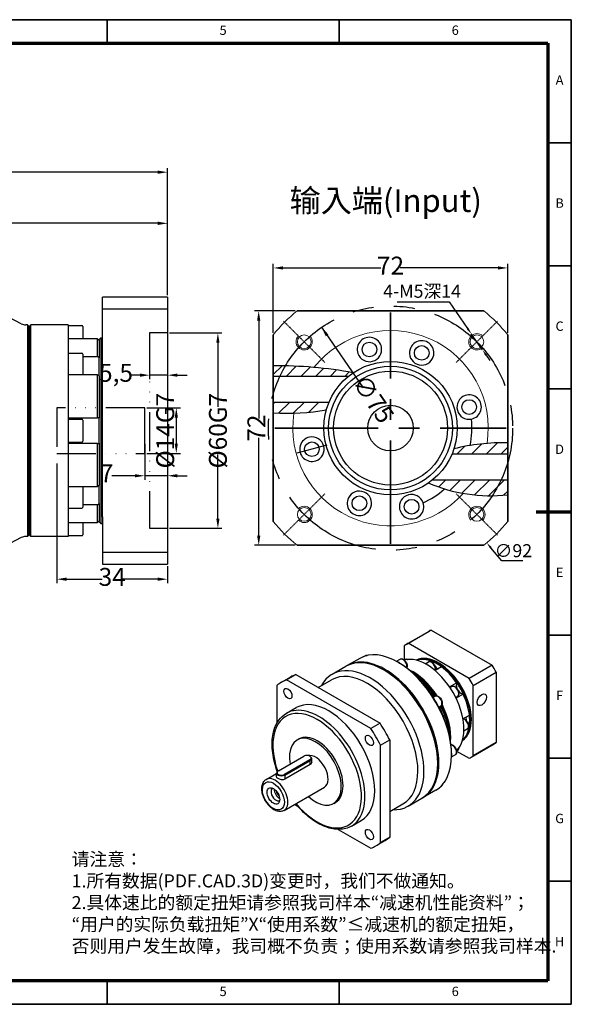
# Model space of a CAD drawing. Units: millimetres. Extents: x 90 to 518, y -322 to -20.
# Drawn here: x 348 to 518, y -322 to -20 of the extents above; entities that cross this region are included whole.
import ezdxf
from ezdxf.enums import TextEntityAlignment as Align

# ---------------------------------------------------------------- set-up
doc = ezdxf.new("R2010")
doc.units = ezdxf.units.MM
for name, pattern in [('ACAD_ISO14W100', [24, 12, -3, 0, -3, 0, -3, 0, -3]), ('CENTER', [50.8, 31.75, -6.35, 6.35, -6.35]), ('DASHED', [0.2067, 0.1654, -0.0413]), ('PHANTOM', [63.5, 31.75, -6.35, 6.35, -6.35, 6.35, -6.35])]:
    doc.linetypes.add(name, pattern=pattern)
for name, color, linetype, lineweight in [('1轮廓实线层', 7, 'Continuous', 70), ('2细线层', 4, 'Continuous', 35), ('3中心线层', 1, 'CENTER', 35), ('6文字层', 3, 'Continuous', 35), ('7标注层', 4, 'Continuous', 35), ('中心标记 (ISO)', 7, 'Continuous', 25), ('可见 (ISO)', 7, 'Continuous', 50), ('可见窄的 (ISO)', 7, 'Continuous', 35), ('图框层', 7, 'Continuous', 70), ('细实线', 7, 'Continuous', 18), ('隐藏 (ISO)', 7, 'Continuous', 35)]:
    doc.layers.add(name, color=color, linetype=linetype, lineweight=lineweight)
doc.layers.add('标注线', color=7, linetype='Continuous')
doc.styles.add('1', font='txt', dxfattribs={"width": 0.667})
doc.styles.add('HC_GBDIM', font='romans', dxfattribs={"width": 0.667, "bigfont": 'gbcbig'})
doc.styles.get("Standard").update_dxf_attribs({"font": 'tahoma.ttf'})
doc.styles.add('仿宋0.8', font='txt', dxfattribs={"width": 0.8})
doc.dimstyles.new('1', dxfattribs={"dimtxt": 5.5, "dimasz": 3, "dimexe": 1.25, "dimexo": 0.625, "dimtad": 1, "dimtoh": 1, "dimdec": 1, "dimtxsty": '1', "dimcen": 2.5, "dimadec": 0, "dimazin": 0, "dimtfac": 1, "dimtdec": 1, "dimtmove": 0, "dimatfit": 3, "dimfxl": 1, "dimarcsym": 0})

# ---------------------------------------------------------------- blocks, each defined once
blk = doc.blocks.new('*U11')
at = {"layer": '1轮廓实线层'}
blk.add_line((569, 200), (554, 200), dxfattribs=at)
at = {"layer": '2细线层'}
for p, q in [((-25, 410), (569, 410)), ((371, 410), (371, 400)), ((470, 410), (470, 400)), ((569, 410), (569, -10)), ((569, 357.5), (559, 357.5)), ((569, 305), (559, 305)), ((569, 252.5), (559, 252.5)), ((569, 200), (559, 200)), ((569, 147.5), (559, 147.5)), ((569, 95), (559, 95)), ((569, 42.5), (559, 42.5)), ((371, -10), (371, 0)), ((470, -10), (470, 0)), ((569, -10), (-25, -10))]:
    blk.add_line(p, q, dxfattribs=at)
at = {"layer": '图框层'}
for p, q in [((0, 400), (559, 400)), ((559, 400), (559, 0)), ((559, 0), (0, 0))]:
    blk.add_line(p, q, dxfattribs=at)
at = {"layer": '6文字层', "style": 'HC_GBDIM'}
for s, p in [('5', (420.5, 405)), ('6', (519.5, 405)), ('A', (564, 383.75)), ('B', (564, 331.25)), ('C', (564, 278.75)), ('D', (564, 226.25)), ('E', (564, 173.75)), ('F', (564, 121.25)), ('G', (564, 68.75)), ('H', (564, 16.25)), ('5', (420.5, -5)), ('6', (519.5, -5))]:
    blk.add_text(s, height=4, dxfattribs=at).set_placement(p, align=Align.MIDDLE)
blk = doc.blocks.new('*D27')
at = {"layer": '7标注层', "color": 0, "linetype": 'ByBlock', "lineweight": -2, "transparency": 16777216}
for p, q in [((394.22, -116.09), (410.31, -116.09)), ((409.06, -119.09), (409.06, -138.8)), ((409.06, -173.09), (409.06, -153.38)), ((394.22, -176.09), (410.31, -176.09))]:
    blk.add_line(p, q, dxfattribs=at)
at = {"layer": '7标注层', "color": 0, "transparency": 16777216}
for points in [[(409.56, -119.09), (408.56, -119.09), (409.06, -116.09)], [(408.56, -173.09), (409.56, -173.09), (409.06, -176.09)]]:
    blk.add_solid(points, dxfattribs=at)
at = {"layer": 'Defpoints', "color": 0, "transparency": 16777216}
for p in [(393.6, -116.09), (393.6, -176.09), (409.06, -176.09)]:
    blk.add_point(p, dxfattribs=at)
at = {"layer": '7标注层', "color": 0, "lineweight": 25, "transparency": 16777216, "insert": (409.06, -146.09), "char_height": 5.5, "attachment_point": 5, "rotation": 90, "style": '1'}
blk.add_mtext('%%c60{}{G7{\\H0.7x;}{}}', dxfattribs=at)
blk = doc.blocks.new('*D28')
at = {"layer": '7标注层', "color": 0, "linetype": 'ByBlock', "lineweight": -2, "transparency": 16777216}
for p, q in [((387.22, -139.09), (397.53, -139.09)), ((396.28, -142.09), (396.28, -150.09)), ((387.22, -153.09), (397.53, -153.09))]:
    blk.add_line(p, q, dxfattribs=at)
at = {"layer": '7标注层', "color": 0, "transparency": 16777216}
for points in [[(396.78, -142.09), (395.78, -142.09), (396.28, -139.09)], [(395.78, -150.09), (396.78, -150.09), (396.28, -153.09)]]:
    blk.add_solid(points, dxfattribs=at)
at = {"layer": 'Defpoints', "color": 0, "transparency": 16777216}
for p in [(386.6, -139.09), (386.6, -153.09), (396.28, -153.09)]:
    blk.add_point(p, dxfattribs=at)
at = {"layer": '7标注层', "color": 0, "lineweight": 25, "transparency": 16777216, "insert": (392.88, -146.09), "char_height": 5.5, "attachment_point": 5, "rotation": 90, "style": '1'}
blk.add_mtext('%%c14{}{G7{\\H0.7x;}{}}', dxfattribs=at)
blk = doc.blocks.new('*D29')
at = {"layer": '7标注层', "color": 0, "linetype": 'ByBlock', "lineweight": -2, "transparency": 16777216}
for p, q in [((388.1, -126.5), (388.1, -130.3)), ((385.1, -129.05), (382.1, -129.05)), ((393.6, -129.05), (388.1, -129.05)), ((393.6, -129.56), (393.6, -130.3)), ((396.6, -129.05), (399.6, -129.05))]:
    blk.add_line(p, q, dxfattribs=at)
at = {"layer": '7标注层', "color": 0, "transparency": 16777216}
for points in [[(385.1, -129.55), (385.1, -128.55), (388.1, -129.05)], [(396.6, -128.55), (396.6, -129.55), (393.6, -129.05)]]:
    blk.add_solid(points, dxfattribs=at)
at = {"layer": 'Defpoints', "color": 0, "transparency": 16777216}
for p in [(388.1, -125.88), (388.1, -129.05), (393.6, -128.94)]:
    blk.add_point(p, dxfattribs=at)
at = {"layer": '7标注层', "color": 0, "lineweight": 25, "transparency": 16777216, "insert": (377.77, -129.05), "char_height": 5.5, "attachment_point": 5, "style": '1'}
blk.add_mtext('5,5', dxfattribs=at)
blk = doc.blocks.new('*D30')
at = {"layer": '7标注层', "color": 0, "linetype": 'ByBlock', "lineweight": -2, "transparency": 16777216}
for p, q in [((359.6, -156.22), (359.6, -192.97)), ((393.6, -187.72), (393.6, -192.97)), ((362.6, -191.72), (373.54, -191.72)), ((390.6, -191.72), (379.65, -191.72))]:
    blk.add_line(p, q, dxfattribs=at)
at = {"layer": '7标注层', "color": 0, "transparency": 16777216}
for points in [[(362.6, -191.22), (362.6, -192.22), (359.6, -191.72)], [(390.6, -192.22), (390.6, -191.22), (393.6, -191.72)]]:
    blk.add_solid(points, dxfattribs=at)
at = {"layer": 'Defpoints', "color": 0, "transparency": 16777216}
for p in [(359.6, -155.59), (393.6, -187.09), (393.6, -191.72)]:
    blk.add_point(p, dxfattribs=at)
at = {"layer": '7标注层', "color": 0, "lineweight": 25, "transparency": 16777216, "insert": (376.6, -191.72), "char_height": 5.5, "attachment_point": 5, "style": '1'}
blk.add_mtext('34', dxfattribs=at)
blk = doc.blocks.new('*D31')
at = {"layer": '7标注层', "color": 0, "linetype": 'ByBlock', "lineweight": -2, "transparency": 16777216}
for p, q in [((386.6, -150.11), (386.6, -161.2)), ((393.6, -156.86), (393.6, -161.2)), ((383.6, -159.95), (376.51, -159.95)), ((393.6, -159.95), (386.6, -159.95)), ((396.6, -159.95), (399.6, -159.95))]:
    blk.add_line(p, q, dxfattribs=at)
at = {"layer": '7标注层', "color": 0, "transparency": 16777216}
for points in [[(383.6, -160.45), (383.6, -159.45), (386.6, -159.95)], [(396.6, -159.45), (396.6, -160.45), (393.6, -159.95)]]:
    blk.add_solid(points, dxfattribs=at)
at = {"layer": 'Defpoints', "color": 0, "transparency": 16777216}
for p in [(386.6, -149.49), (393.6, -156.23), (386.6, -159.95)]:
    blk.add_point(p, dxfattribs=at)
at = {"layer": '7标注层', "color": 0, "lineweight": 25, "transparency": 16777216, "insert": (374.87, -159.95), "char_height": 5.5, "attachment_point": 5, "style": '1'}
blk.add_mtext('7', dxfattribs=at)
blk = doc.blocks.new('*D32')
at = {"layer": '7标注层', "color": 0, "linetype": 'ByBlock', "lineweight": -2, "transparency": 16777216}
for p, q in [((230.1, -118.94), (230.1, -65.47)), ((393.6, -104.47), (393.6, -65.47)), ((233.1, -66.72), (309.98, -66.72)), ((390.6, -66.72), (323.71, -66.72))]:
    blk.add_line(p, q, dxfattribs=at)
at = {"layer": '7标注层', "color": 0, "transparency": 16777216}
for points in [[(233.1, -66.22), (233.1, -67.22), (230.1, -66.72)], [(390.6, -67.22), (390.6, -66.22), (393.6, -66.72)]]:
    blk.add_solid(points, dxfattribs=at)
at = {"layer": 'Defpoints', "color": 0, "transparency": 16777216}
for p in [(230.1, -66.72), (393.6, -105.09), (230.1, -119.56)]:
    blk.add_point(p, dxfattribs=at)
at = {"layer": '7标注层', "color": 0, "lineweight": 25, "transparency": 16777216, "insert": (316.85, -66.72), "char_height": 5.5, "attachment_point": 5, "style": '1'}
blk.add_mtext('163,5', dxfattribs=at)
blk = doc.blocks.new('*D33')
at = {"layer": '7标注层', "color": 0, "linetype": 'ByBlock', "lineweight": -2, "transparency": 16777216}
for p, q in [((278.1, -100.47), (278.1, -81.17)), ((393.6, -104.47), (393.6, -81.17)), ((281.1, -82.42), (328.98, -82.42)), ((390.6, -82.42), (342.71, -82.42))]:
    blk.add_line(p, q, dxfattribs=at)
at = {"layer": '7标注层', "color": 0, "transparency": 16777216}
for points in [[(281.1, -81.92), (281.1, -82.92), (278.1, -82.42)], [(390.6, -82.92), (390.6, -81.92), (393.6, -82.42)]]:
    blk.add_solid(points, dxfattribs=at)
at = {"layer": 'Defpoints', "color": 0, "transparency": 16777216}
for p in [(278.1, -82.42), (278.1, -101.09), (393.6, -105.09)]:
    blk.add_point(p, dxfattribs=at)
at = {"layer": '7标注层', "color": 0, "lineweight": 25, "transparency": 16777216, "insert": (335.85, -82.42), "char_height": 5.5, "attachment_point": 5, "style": '1'}
blk.add_mtext('115,5', dxfattribs=at)
blk = doc.blocks.new('*D34')
at = {"layer": '2细线层', "color": 0, "lineweight": -2, "transparency": 16777216}
for p, q in [((464.09, -106.5), (480.05, -106.5)), ((480.05, -106.5), (485.74, -114.69)), ((490.3, -121.26), (486.88, -116.33)), ((491.44, -122.91), (492.58, -124.55))]:
    blk.add_line(p, q, dxfattribs=at)
at = {"layer": '2细线层', "color": 0, "transparency": 16777216}
for points in [[(485.46, -114.88), (486.01, -114.5), (486.88, -116.33)], [(491.71, -122.72), (491.16, -123.1), (490.3, -121.26)]]:
    blk.add_solid(points, dxfattribs=at)
at = {"layer": 'Defpoints', "color": 0, "transparency": 16777216}
for p in [(486.88, -116.33), (490.3, -121.26)]:
    blk.add_point(p, dxfattribs=at)
at = {"layer": '2细线层', "color": 0, "lineweight": 25, "transparency": 16777216, "insert": (471.76, -103.28), "char_height": 4, "attachment_point": 5, "style": '1'}
blk.add_mtext('4-M5深14{}{{\\H0.7x;}{}}', dxfattribs=at)
blk = doc.blocks.new('*D35')
at = {"layer": '7标注层', "color": 0, "linetype": 'ByBlock', "lineweight": -2, "transparency": 16777216}
for p, q in [((426.07, -116.05), (426.07, -94.87)), ((429.07, -96.12), (459.1, -96.12)), ((495.07, -96.12), (465.04, -96.12)), ((498.07, -116.05), (498.07, -94.87))]:
    blk.add_line(p, q, dxfattribs=at)
at = {"layer": '7标注层', "color": 0, "transparency": 16777216}
for points in [[(429.07, -95.62), (429.07, -96.62), (426.07, -96.12)], [(495.07, -96.62), (495.07, -95.62), (498.07, -96.12)]]:
    blk.add_solid(points, dxfattribs=at)
at = {"layer": 'Defpoints', "color": 0, "transparency": 16777216}
for p in [(426.07, -96.12), (426.07, -116.68), (498.07, -116.68)]:
    blk.add_point(p, dxfattribs=at)
at = {"layer": '7标注层', "color": 0, "lineweight": 25, "transparency": 16777216, "insert": (462.07, -96.12), "char_height": 5.5, "attachment_point": 5, "style": '1'}
blk.add_mtext('72', dxfattribs=at)
blk = doc.blocks.new('*D36')
at = {"layer": '7标注层', "color": 0, "linetype": 'ByBlock', "lineweight": -2, "transparency": 16777216}
for p, q in [((432.81, -109.31), (420.34, -109.31)), ((421.59, -112.31), (421.59, -142.34)), ((421.59, -178.31), (421.59, -148.29)), ((432.81, -181.31), (420.34, -181.31))]:
    blk.add_line(p, q, dxfattribs=at)
at = {"layer": '7标注层', "color": 0, "transparency": 16777216}
for points in [[(422.09, -112.31), (421.09, -112.31), (421.59, -109.31)], [(421.09, -178.31), (422.09, -178.31), (421.59, -181.31)]]:
    blk.add_solid(points, dxfattribs=at)
at = {"layer": 'Defpoints', "color": 0, "transparency": 16777216}
for p in [(433.43, -109.31), (421.59, -181.31), (433.43, -181.31)]:
    blk.add_point(p, dxfattribs=at)
at = {"layer": '7标注层', "color": 0, "lineweight": 25, "transparency": 16777216, "insert": (421.59, -145.31), "char_height": 5.5, "attachment_point": 5, "rotation": 90, "style": '1'}
blk.add_mtext('72', dxfattribs=at)
blk = doc.blocks.new('*D37')
at = {"layer": '7标注层', "color": 0, "linetype": 'ByBlock', "lineweight": -2, "transparency": 16777216}
blk.add_line((440.9, -114.36), (453.62, -132.96), dxfattribs=at)
at = {"layer": '7标注层', "color": 0, "transparency": 16777216}
blk.add_solid([(443, -116.56), (442.18, -117.12), (440.9, -114.36)], dxfattribs=at)
at = {"layer": 'Defpoints', "color": 0, "transparency": 16777216}
for p in [(440.9, -114.36), (483.24, -176.27)]:
    blk.add_point(p, dxfattribs=at)
at = {"layer": '7标注层', "color": 0, "lineweight": 25, "transparency": 16777216, "insert": (456.21, -136.75), "char_height": 5.5, "attachment_point": 5, "rotation": 304.3755, "style": '1'}
blk.add_mtext('∅75', dxfattribs=at)

msp = doc.modelspace()

# ---------------------------------------------------------------- hatches: boundary and pattern name
at = {"layer": '2细线层', "lineweight": 18}
h = msp.add_hatch(dxfattribs=at)
h.set_pattern_fill('ANSI31', color=2, style=0)
h.set_pattern_definition([(45, (8827.5567, 4671.5157), (-2.245064, 2.245064), [])])
h.paths.add_polyline_path([(481.559, -151.67, -0.0214261), (480.944, -153.315), (498.069, -153.315), (498.069, -149.83, 0.0668037)])
h.paths.add_polyline_path([(498.069, -165.792), (498.069, -161.315), (474.885, -161.315, -0.0176331), (473.726, -162.178, 0.1289072)])
h.paths.add_polyline_path([(426.069, -126.212), (426.069, -129.315), (449.253, -129.315, -0.0207597), (450.624, -128.307, 0.049217)])
h.paths.add_polyline_path([(442.352, -139.706, -0.0309545), (443.195, -137.315), (426.069, -137.315), (426.069, -140.66, 0.0555713)])

# ---------------------------------------------------------------- linework, layer by layer
for p, q in [((373.596, -119.635), (373.596, -105.092)), ((351.096, -114.092), (351.096, -178.092))]:
    msp.add_line(p, q)
for radius in [17.5, 7]:
    msp.add_circle((462.069, -145.315), radius)
at = {"layer": '2细线层', "color": 1, "lineweight": 35}
for p, q in [((490.705, -109.315), (433.434, -109.315)), ((426.069, -116.679), (426.069, -173.95)), ((498.069, -173.95), (498.069, -116.679)), ((433.434, -181.315), (490.705, -181.315))]:
    msp.add_line(p, q, dxfattribs=at)
at = {"layer": '2细线层', "color": 1, "linetype": 'DASHED', "lineweight": 25}
for p, q in [((441.917, -125.162), (429.189, -112.434)), ((482.222, -125.162), (494.95, -112.434)), ((441.917, -165.467), (429.189, -178.195)), ((482.222, -165.467), (494.95, -178.195))]:
    msp.add_line(p, q, dxfattribs=at)
at = {"layer": '2细线层', "lineweight": 25}
for p, q in [((496.277, -186.122), (492.905, -182.1)), ((502.68, -186.122), (496.277, -186.122))]:
    msp.add_line(p, q, dxfattribs=at)
at = {"layer": '2细线层', "color": 1, "lineweight": 18}
for centre in [(435.553, -118.798), (488.586, -118.798), (435.553, -171.831), (488.586, -171.831)]:
    msp.add_circle(centre, 2.1, dxfattribs=at)
for centre, radius, start, end in [((462.069, -145.315), 46, 128.49995, 141.50005), ((462.069, -145.315), 46, 38.49995, 51.50005), ((435.553, -118.798), 2.5, 135, 43.44286), ((462.069, -145.315), 30, 350.99156, 141.57423), ((488.586, -118.798), 2.5, 45, 313.44286), ((462.069, -145.315), 30, 171.1891, 318.10155), ((435.553, -171.831), 2.5, 225, 133.44286), ((488.586, -171.831), 2.5, 315, 223.44286), ((462.069, -145.315), 46, 218.49995, 231.50005), ((462.069, -145.315), 46, 308.49995, 321.50005)]:
    msp.add_arc(centre, radius, start, end, dxfattribs=at)
at = {"layer": '2细线层', "color": 2, "linetype": 'ByBlock', "lineweight": 25}
for centre, radius, start, end in [((427.731, -251.686), 125.485, 79.4881, 90.75872), ((429.932, -67.161), 73.601, 266.99195, 279.78349), ((496.671, -212.259), 62.446, 88.71684, 104.06204), ((492.79, -117.559), 48.522, 246.75091, 276.24608)]:
    msp.add_arc(centre, radius, start, end, dxfattribs=at)
at = {"layer": '2细线层'}
msp.add_solid([(493.161, -181.886), (492.65, -182.314), (491.621, -180.567)], dxfattribs=at)
at = {"layer": '3中心线层'}
for p, q in [((462.069, -180.847), (462.069, -109.783)), ((426.537, -145.315), (497.602, -145.315))]:
    msp.add_line(p, q, dxfattribs=at)
at = {"layer": '7标注层', "color": 3, "linetype": 'ACAD_ISO14W100', "lineweight": 25}
for p, q in [((393.596, -116.092), (388.096, -116.092)), ((388.096, -116.092), (388.096, -176.092)), ((386.596, -139.092), (359.596, -139.092)), ((359.596, -139.092), (359.596, -153.092)), ((359.596, -153.092), (386.596, -153.092)), ((388.096, -176.092), (393.596, -176.092))]:
    msp.add_line(p, q, dxfattribs=at)
at = {"layer": '7标注层', "color": 3, "linetype": 'ByBlock', "lineweight": 25}
msp.add_line((386.596, -153.092), (386.596, -139.092), dxfattribs=at)
at = {"layer": '中心标记 (ISO)', "color": 3, "linetype": 'Continuous', "lineweight": 25}
msp.add_line((442.509, -150.556), (433.333, -153.015), dxfattribs=at)
at = {"layer": '中心标记 (ISO)', "color": 1, "linetype": 'PHANTOM', "lineweight": 25}
msp.add_circle((462.069, -145.315), 37.5, dxfattribs=at)
at = {"layer": '可见 (ISO)', "lineweight": 25}
for p, q in [((393.596, -105.092), (373.596, -105.092)), ((393.596, -105.092), (393.596, -187.092)), ((373.596, -108.635), (393.596, -108.635)), ((348.693, -113.263), (340.228, -108.928)), ((350.596, -113.592), (350.06, -113.592)), ((350.596, -113.592), (350.596, -178.592)), ((351.096, -114.092), (350.596, -113.592)), ((351.096, -114.092), (351.596, -113.592)), ((351.096, -178.092), (351.096, -114.092)), ((363.096, -113.592), (351.596, -113.592)), ((351.596, -178.592), (351.596, -113.592)), ((363.096, -113.592), (363.096, -178.592)), ((363.096, -113.842), (367.296, -113.842)), ((367.596, -114.142), (367.596, -117.869)), ((372.096, -117.869), (363.096, -117.869)), ((372.096, -123.332), (372.096, -117.869)), ((372.596, -118.092), (373.096, -117.592)), ((373.096, -117.592), (373.096, -174.592)), ((373.096, -117.592), (373.596, -117.592)), ((372.596, -118.361), (372.596, -118.092)), ((372.596, -118.361), (372.596, -123.748)), ((373.596, -172.55), (373.596, -119.635)), ((363.096, -122.263), (367.296, -122.263)), ((367.596, -122.563), (367.596, -128.94)), ((367.596, -123.332), (372.096, -123.332)), ((372.596, -129.218), (372.596, -123.748)), ((372.096, -128.94), (363.096, -128.94)), ((372.096, -142.127), (372.096, -128.94)), ((372.596, -129.218), (372.596, -142.224)), ((363.096, -142.127), (372.096, -142.127)), ((363.096, -142.592), (367.296, -142.592)), ((367.596, -142.892), (367.596, -149.292)), ((372.596, -149.96), (372.596, -142.224)), ((363.096, -149.592), (367.296, -149.592)), ((372.096, -150.057), (363.096, -150.057)), ((372.096, -163.245), (372.096, -150.057)), ((372.596, -149.96), (372.596, -162.966)), ((363.096, -163.245), (372.096, -163.245)), ((367.596, -163.245), (367.596, -169.622)), ((372.596, -168.437), (372.596, -162.966)), ((372.096, -168.853), (367.596, -168.853)), ((372.096, -174.315), (372.096, -168.853)), ((372.596, -168.437), (372.596, -173.824)), ((363.096, -169.922), (367.296, -169.922)), ((363.096, -174.315), (372.096, -174.315)), ((367.596, -174.315), (367.596, -178.042)), ((372.596, -174.092), (372.596, -173.824)), ((372.596, -174.092), (373.096, -174.592)), ((373.096, -174.592), (373.596, -174.592)), ((373.596, -172.55), (373.596, -187.092)), ((351.096, -178.092), (350.596, -178.592)), ((351.096, -178.092), (351.596, -178.592)), ((363.096, -178.342), (367.296, -178.342)), ((348.693, -178.922), (340.228, -183.256)), ((350.596, -178.592), (350.06, -178.592)), ((363.096, -178.592), (351.596, -178.592)), ((393.596, -183.55), (373.596, -183.55)), ((373.596, -187.092), (393.596, -187.092)), ((466.859, -211.725), (473.93, -207.653)), ((467.486, -211.407), (474.557, -207.335)), ((474.557, -207.335), (493.265, -218.108)), ((486.194, -222.18), (467.486, -211.407)), ((466.233, -212.134), (466.233, -216.504)), ((452.624, -216.028), (448.735, -218.268)), ((453.896, -215.44), (454.256, -215.232)), ((463.861, -216.934), (465.006, -216.274)), ((464.529, -217.313), (464.352, -217.211)), ((466.271, -216.535), (466.551, -216.374)), ((470.245, -216.566), (470.117, -216.64)), ((472.697, -217.671), (473.739, -217.071)), ((474.684, -217.147), (474.907, -217.018)), ((444.138, -220.914), (448.381, -218.471)), ((460.286, -219.757), (460.11, -219.654)), ((477.711, -218.633), (475.744, -219.765)), ((493.265, -218.108), (486.194, -222.18)), ((487.446, -224.349), (494.517, -220.278)), ((494.517, -220.278), (494.517, -241.908)), ((428.603, -223.369), (431.432, -221.741)), ((430.138, -222.655), (432.966, -221.027)), ((456.013, -237.556), (430.138, -222.655)), ((432.966, -221.027), (458.841, -235.927)), ((439.833, -224.981), (443.941, -222.615)), ((480.203, -224.801), (482.374, -223.551)), ((427.165, -224.38), (427.165, -235.949)), ((480.332, -224.994), (480.926, -224.652)), ((487.446, -245.98), (487.446, -224.349)), ((475.121, -227.979), (475.756, -227.613)), ((482.082, -228.025), (482.673, -227.685)), ((484.356, -226.984), (482.185, -228.235)), ((430.089, -232.899), (433.095, -231.169)), ((476.871, -231.01), (477.503, -230.646)), ((484.318, -234.622), (486.288, -233.487)), ((458.841, -235.927), (456.013, -237.556)), ((484.61, -238.309), (485.65, -237.709)), ((486.288, -236.729), (486.058, -236.861)), ((433.395, -241.093), (433.926, -240.787)), ((458.985, -242.704), (461.814, -241.075)), ((461.814, -241.075), (461.814, -270.991)), ((484.208, -241.093), (484.356, -241.008)), ((494.517, -241.908), (487.446, -245.98)), ((458.985, -272.62), (458.985, -242.704)), ((482.374, -244.477), (482.673, -244.305)), ((482.379, -244.51), (486.194, -246.707)), ((486.82, -246.388), (493.891, -242.316)), ((427.625, -250.575), (435.403, -246.096)), ((437.312, -247.195), (429.534, -251.675)), ((429.64, -251.858), (437.418, -247.379)), ((437.316, -246.098), (437.423, -246.16)), ((437.858, -247.957), (437.858, -246.768)), ((480.812, -246.298), (481.956, -245.639)), ((480.817, -245.599), (480.817, -245.803)), ((427.165, -250.442), (427.165, -250.96)), ((427.621, -250.577), (427.515, -250.639)), ((437.418, -248.653), (429.64, -253.133)), ((476.574, -248.042), (476.574, -248.246)), ((423.89, -253.201), (427.08, -251.365)), ((427.08, -252.436), (427.08, -251.248)), ((429.38, -262.734), (441.754, -255.608)), ((475.953, -256.541), (472.064, -258.78)), ((477.101, -255.736), (477.503, -255.504)), ((467.468, -261.427), (471.711, -258.984)), ((432.614, -260.871), (433.485, -261.373)), ((444.624, -260.591), (445.154, -260.285)), ((461.814, -263.097), (465.898, -260.745)), ((450.051, -267.563), (453.056, -265.832)), ((445.968, -268.561), (456.013, -274.345)), ((457.547, -273.631), (460.376, -272.002)), ((461.814, -270.991), (458.985, -272.62))]:
    msp.add_line(p, q, dxfattribs=at)
at = {"layer": '可见 (ISO)', "color": 3, "lineweight": 25}
for centre, radius in [((455.599, -121.167), 2.25), ((471.636, -122.218), 2.25), ((462.069, -145.315), 20.5), ((462.069, -145.315), 19), ((486.218, -138.844), 2.25), ((437.921, -151.785), 2.25), ((452.502, -168.412), 2.25), ((468.54, -169.463), 2.25)]:
    msp.add_circle(centre, radius, dxfattribs=at)
at = {"layer": '可见 (ISO)', "lineweight": 25}
for centre, radius, start, end in [((350.06, -110.592), 3, 242.885, 270), ((367.296, -114.142), 0.3, 0, 90), ((367.296, -122.563), 0.3, 0, 90), ((367.296, -142.892), 0.3, 0, 90), ((367.296, -149.292), 0.3, 270, 0), ((367.296, -169.622), 0.3, 270, 0), ((367.296, -178.042), 0.3, 270, 0), ((350.06, -181.592), 3, 90, 117.115)]:
    msp.add_arc(centre, radius, start, end, dxfattribs=at)
at = {"layer": '可见 (ISO)', "color": 3, "lineweight": 25}
for centre, radius, start, end in [((455.599, -121.167), 3.75, 10.69878, 199.30122), ((455.599, -121.167), 3.75, 199.30122, 10.69878), ((471.636, -122.218), 3.75, 333.19878, 161.80122), ((471.636, -122.218), 3.75, 161.80122, 333.19878), ((486.218, -138.844), 3.75, 109.30122, 280.69878), ((486.218, -138.844), 3.75, 280.69878, 109.30122), ((462.069, -145.315), 25, 347.74987, 6.39756), ((437.921, -151.785), 3.75, 100.69878, 289.30122), ((437.921, -151.785), 3.75, 289.30122, 100.69878), ((452.502, -168.412), 3.75, 341.80122, 153.19878), ((468.54, -169.463), 3.75, 19.30122, 190.69878), ((462.069, -145.315), 25, 293.60244, 311.30194), ((452.502, -168.412), 3.75, 153.19878, 341.80122), ((468.54, -169.463), 3.75, 190.69878, 19.30122)]:
    msp.add_arc(centre, radius, start, end, dxfattribs=at)
at = {"layer": '可见 (ISO)', "lineweight": 25}
for centre, major_axis, ratio, start_param, end_param in [((483.911, -224.985), (-9.981, 17.332), 0.5780931, 6.2224551, 6.2831853), ((476.84, -229.057), (-9.981, 17.332), 0.5780931, 6.2224551, 6.3477829), ((464.289, -236.284), (-11.665, 20.256), 0.5780931, 3.1415927, 6.2831853), ((476.84, -229.057), (-7.111, 12.349), 0.5780931, 3.1704203, 6.2543577), ((460.046, -238.728), (-11.665, 20.256), 0.5780931, 3.1415927, 6.2831853), ((460.399, -238.524), (11.665, -20.256), 0.5780931, 6.2680886, 9.4398746), ((464.465, -218.605), (-0.873, 1.517), 0.5780931, 5.1046391, 5.883893), ((464.465, -236.183), (-11.54, 20.04), 0.5780931, 5.4705904, 5.4958534), ((464.465, -236.183), (-11.54, 20.04), 0.5780931, 4.7434531, 5.4705904), ((473.127, -231.194), (8.109, -14.082), 0.5780931, 0.1503994, 2.9927593), ((476.663, -229.158), (7.111, -12.349), 0.5780931, 0.0556756, 3.0859171), ((476.309, -229.362), (-7.111, 12.349), 0.5780931, 5.6393003, 6.1455396), ((476.486, -229.26), (6.986, -12.132), 0.5780931, 2.2195362, 2.4967202), ((476.486, -217.508), (0.998, -1.733), 0.5780931, 4.1863788, 4.4788108), ((455.803, -241.171), (-11.665, 20.256), 0.5780931, 2.7968915, 6.6278865), ((454.919, -241.68), (-10.979, 19.065), 0.5780931, 3.1415927, 6.2831853), ((460.223, -238.626), (-11.54, 20.04), 0.5780931, 3.9289245, 5.4958534), ((469.061, -233.536), (8.109, -14.082), 0.5780931, 1.6652382, 2.4657379), ((468.885, -233.638), (7.985, -13.865), 0.5780931, 1.6807106, 2.3495232), ((468.708, -233.739), (-8.109, 14.082), 0.5780931, 4.821623, 5.4751448), ((476.486, -217.508), (0.998, -1.733), 0.5780931, 4.9459671, 5.6280315), ((476.309, -229.362), (7.111, -12.349), 0.5780931, 1.7123094, 2.2185488), ((476.486, -229.26), (-6.986, 12.132), 0.5780931, 4.8529147, 5.3611288), ((483.911, -224.985), (9.981, -17.332), 0.5780931, 1.5100661, 1.635394), ((443.075, -248.5), (-14.472, 25.131), 0.5780931, 6.1824368, 6.3878012), ((445.904, -246.871), (-14.472, 25.131), 0.5780931, 6.1824368, 6.2831853), ((483.674, -225.089), (-0.998, 1.733), 0.5780931, 0.259388, 1.3372182), ((476.486, -229.26), (6.986, -12.132), 0.5780931, 1.434138, 1.711322), ((476.84, -229.057), (-9.981, 17.332), 0.5780931, 4.6516588, 4.7769866), ((483.674, -225.089), (0.998, -1.733), 0.5780931, 4.9459671, 6.0276647), ((443.075, -248.5), (-9.981, 17.332), 0.5780931, 3.1415927, 6.2831853), ((464.465, -236.183), (-11.54, 20.04), 0.5780931, 4.6851922, 4.7434531), ((475.215, -229.944), (-0.873, 1.517), 0.5780931, 4.319241, 5.1094044), ((476.309, -229.362), (7.111, -12.349), 0.5780931, 0.9269113, 1.4331506), ((476.486, -229.26), (-6.986, 12.132), 0.5780931, 4.0675165, 4.5757307), ((464.465, -236.183), (-11.54, 20.04), 0.5780931, 3.958055, 4.6851922), ((468.708, -233.739), (-8.109, 14.082), 0.5780931, 3.9496332, 4.6083778), ((468.885, -233.638), (7.985, -13.865), 0.5780931, 0.7920694, 1.4662158), ((469.061, -233.536), (8.109, -14.082), 0.5780931, 0.6758548, 1.4817718), ((486.651, -235.114), (0.998, -1.733), 0.5780931, 3.7928791, 4.4788108), ((476.486, -229.26), (6.986, -12.132), 0.5780931, 0.6487399, 0.9259239), ((443.075, -248.5), (14.472, -25.131), 0.5780931, 1.4700478, 1.6754122), ((445.904, -246.871), (14.472, -25.131), 0.5780931, 1.4700478, 1.6754122), ((476.309, -229.362), (7.111, -12.349), 0.5780931, 0.1415131, 0.6477525), ((486.651, -235.114), (0.998, -1.733), 0.5780931, 4.9459671, 5.2422666), ((439.009, -250.842), (-5.614, 9.749), 0.5780931, 2.0816119, 7.30066), ((439.54, -250.536), (-5.614, 9.749), 0.5780931, 3.1415927, 6.2831853), ((483.911, -224.985), (9.981, -17.332), 0.5780931, 0, 0.0645976), ((436.358, -246.646), (1.35, 0), 0.5758617, 5.4977871, 8.6393798), ((439.009, -250.842), (-2.745, 4.766), 0.5780931, 3.1415927, 6.1354617), ((436.358, -246.768), (1.5, 0), 0.5758617, 5.4977871, 7.0647309), ((479.668, -244.937), (-0.873, 1.517), 0.5780931, 3.5431911, 4.3240062), ((464.465, -236.183), (-11.54, 20.04), 0.5780931, 3.9289245, 3.958055), ((476.84, -229.057), (9.981, -17.332), 0.5780931, 6.2224551, 6.3477829), ((428.58, -251.248), (-1.5, 0), 0.5758617, 5.5016397, 8.6393798), ((428.58, -251.125), (-1.35, 0), 0.5758617, 5.4977871, 8.6393798), ((426.87, -257.832), (-1.06, 1.841), 0.5780931, 6.1732994, 9.5346639), ((427.873, -257.255), (1.06, -1.841), 0.5780931, 3.8194447, 5.6053333), ((428.069, -257.142), (-0.829, 1.44), 0.5780931, 0.946877, 2.1947156), ((445.904, -246.871), (14.472, -25.131), 0.5780931, 0, 0.1046159), ((443.075, -248.5), (14.472, -25.131), 0.5780931, 6.1824368, 6.3878012)]:
    msp.add_ellipse(centre, major_axis=major_axis, ratio=ratio, start_param=start_param, end_param=end_param, dxfattribs=at)
for centre, major_axis in [((430.575, -226.85), (-0.873, 1.517)), ((490.098, -228.732), (0.998, 1.733)), ((455.575, -241.246), (-0.873, 1.517)), ((426.105, -258.273), (-1.372, 2.383)), ((455.575, -270.151), (-0.873, 1.517))]:
    msp.add_ellipse(centre, major_axis=major_axis, ratio=0.5780931, dxfattribs=at)
for points, knots in [([(372.096, -117.869), (372.105, -117.879), (372.115, -117.889), (372.125, -117.899), (372.278, -118.051), (372.436, -118.205), (372.596, -118.361)], [-0.004182397, -0.004182397, -0.004182397, -0.004182397, 0, 0, 0, 0.065014684, 0.065014684, 0.065014684, 0.065014684]), ([(372.596, -123.748), (372.436, -123.609), (372.278, -123.478), (372.115, -123.348), (372.105, -123.34), (372.096, -123.332)], [1.274696659, 1.274696659, 1.274696659, 1.274696659, 1.339711343, 1.339711343, 1.34389374, 1.34389374, 1.34389374, 1.34389374]), ([(372.096, -128.94), (372.105, -128.946), (372.115, -128.951), (372.125, -128.957), (372.278, -129.05), (372.436, -129.137), (372.596, -129.218)], [-0.004182397, -0.004182397, -0.004182397, -0.004182397, 0, 0, 0, 0.065014684, 0.065014684, 0.065014684, 0.065014684]), ([(372.596, -142.224), (372.436, -142.183), (372.278, -142.153), (372.115, -142.13), (372.105, -142.129), (372.096, -142.127)], [1.274696659, 1.274696659, 1.274696659, 1.274696659, 1.339711343, 1.339711343, 1.34389374, 1.34389374, 1.34389374, 1.34389374]), ([(372.096, -150.057), (372.105, -150.056), (372.115, -150.055), (372.125, -150.053), (372.278, -150.032), (372.436, -150.001), (372.596, -149.96)], [-0.004182397, -0.004182397, -0.004182397, -0.004182397, 0, 0, 0, 0.065014684, 0.065014684, 0.065014684, 0.065014684]), ([(372.596, -162.966), (372.436, -163.047), (372.278, -163.135), (372.115, -163.233), (372.105, -163.239), (372.096, -163.245)], [1.274696659, 1.274696659, 1.274696659, 1.274696659, 1.339711343, 1.339711343, 1.34389374, 1.34389374, 1.34389374, 1.34389374]), ([(372.096, -168.853), (372.105, -168.845), (372.115, -168.837), (372.125, -168.829), (372.278, -168.707), (372.436, -168.576), (372.596, -168.437)], [-0.004182397, -0.004182397, -0.004182397, -0.004182397, 0, 0, 0, 0.065014684, 0.065014684, 0.065014684, 0.065014684]), ([(372.596, -173.824), (372.436, -173.979), (372.278, -174.134), (372.115, -174.296), (372.105, -174.305), (372.096, -174.315)], [1.274696659, 1.274696659, 1.274696659, 1.274696659, 1.339711343, 1.339711343, 1.34389374, 1.34389374, 1.34389374, 1.34389374]), ([(454.256, -215.232), (454.352, -215.177), (454.459, -215.144), (454.671, -215.123), (454.776, -215.131), (454.879, -215.155)], [5.49972085, 5.49972085, 5.49972085, 5.49972085, 5.75383668, 5.75383668, 5.99065831, 5.99065831, 5.99065831, 5.99065831]), ([(465.006, -216.274), (465.102, -216.219), (465.209, -216.186), (465.439, -216.163), (465.563, -216.177), (465.826, -216.25), (465.965, -216.318), (466.239, -216.499), (466.373, -216.617), (466.619, -216.885), (466.731, -217.036), (466.922, -217.357), (467.001, -217.527), (467.122, -217.871), (467.162, -218.045), (467.198, -218.385), (467.193, -218.55), (467.137, -218.81), (467.101, -218.911), (467.049, -219.002)], [5.4997209, 5.4997209, 5.4997209, 5.4997209, 5.7538367, 5.7538367, 6.0326617, 6.0326617, 6.3588116, 6.3588116, 6.7032344, 6.7032344, 7.0450294, 7.0450294, 7.3845996, 7.3845996, 7.7258311, 7.7258311, 8.0703549, 8.0703549, 8.3106247, 8.3106247, 8.3106247, 8.3106247]), ([(466.551, -216.374), (466.646, -216.319), (466.753, -216.288), (466.984, -216.273), (467.11, -216.291), (467.278, -216.346), (467.321, -216.363), (467.364, -216.382)], [5.49972085, 5.49972085, 5.49972085, 5.49972085, 5.77503878, 5.77503878, 6.07230136, 6.07230136, 6.17454023, 6.17454023, 6.17454023, 6.17454023]), ([(473.739, -217.071), (473.833, -217.016), (473.94, -216.985), (474.172, -216.969), (474.297, -216.988), (474.56, -217.074), (474.698, -217.147), (474.967, -217.339), (475.098, -217.459), (475.338, -217.732), (475.448, -217.884), (475.634, -218.207), (475.712, -218.377), (475.829, -218.72), (475.868, -218.893), (475.901, -219.225), (475.895, -219.384), (475.851, -219.6), (475.83, -219.668), (475.803, -219.732)], [5.4997209, 5.4997209, 5.4997209, 5.4997209, 5.7750388, 5.7750388, 6.0723014, 6.0723014, 6.4003162, 6.4003162, 6.7348987, 6.7348987, 7.0672874, 7.0672874, 7.3985247, 7.3985247, 7.7308644, 7.7308644, 8.065418, 8.065418, 8.2294931, 8.2294931, 8.2294931, 8.2294931]), ([(475.119, -217.137), (475.048, -217.097), (474.981, -217.06), (474.915, -217.023), (474.911, -217.02), (474.907, -217.018)], [1.274696659, 1.274696659, 1.274696659, 1.274696659, 1.339711343, 1.339711343, 1.34389374, 1.34389374, 1.34389374, 1.34389374]), ([(477.711, -218.633), (477.714, -218.634), (477.717, -218.636), (477.72, -218.638), (477.767, -218.664), (477.812, -218.689), (477.854, -218.712)], [-0.004182397, -0.004182397, -0.004182397, -0.004182397, 0, 0, 0, 0.065014684, 0.065014684, 0.065014684, 0.065014684]), ([(482.452, -223.562), (482.424, -223.554), (482.399, -223.551), (482.377, -223.55), (482.375, -223.55), (482.374, -223.551)], [1.274696659, 1.274696659, 1.274696659, 1.274696659, 1.339711343, 1.339711343, 1.34389374, 1.34389374, 1.34389374, 1.34389374]), ([(480.926, -224.652), (481.021, -224.597), (481.128, -224.566), (481.359, -224.551), (481.485, -224.569), (481.748, -224.656), (481.886, -224.728), (482.155, -224.92), (482.286, -225.04), (482.526, -225.313), (482.635, -225.465), (482.822, -225.788), (482.9, -225.959), (483.016, -226.301), (483.055, -226.474), (483.089, -226.806), (483.083, -226.965), (483.023, -227.253), (482.97, -227.382), (482.832, -227.569), (482.758, -227.636), (482.673, -227.685)], [5.4997209, 5.4997209, 5.4997209, 5.4997209, 5.7750388, 5.7750388, 6.0723014, 6.0723014, 6.4003162, 6.4003162, 6.7348987, 6.7348987, 7.0672874, 7.0672874, 7.3985247, 7.3985247, 7.7308644, 7.7308644, 8.065418, 8.065418, 8.3936236, 8.3936236, 8.6413135, 8.6413135, 8.6413135, 8.6413135]), ([(475.756, -227.613), (475.852, -227.558), (475.959, -227.525), (476.189, -227.502), (476.313, -227.516), (476.576, -227.589), (476.715, -227.656), (476.989, -227.838), (477.123, -227.955), (477.369, -228.224), (477.481, -228.375), (477.672, -228.696), (477.751, -228.866), (477.872, -229.209), (477.912, -229.384), (477.948, -229.723), (477.943, -229.889), (477.879, -230.189), (477.821, -230.325), (477.672, -230.523), (477.593, -230.594), (477.503, -230.646)], [5.4997209, 5.4997209, 5.4997209, 5.4997209, 5.7538367, 5.7538367, 6.0326617, 6.0326617, 6.3588116, 6.3588116, 6.7032344, 6.7032344, 7.0450294, 7.0450294, 7.3845996, 7.3845996, 7.7258311, 7.7258311, 8.0703549, 8.0703549, 8.4009496, 8.4009496, 8.6413135, 8.6413135, 8.6413135, 8.6413135]), ([(484.356, -226.984), (484.357, -226.983), (484.358, -226.982), (484.358, -226.981), (484.369, -226.962), (484.379, -226.94), (484.386, -226.912)], [-0.004182397, -0.004182397, -0.004182397, -0.004182397, 0, 0, 0, 0.065014684, 0.065014684, 0.065014684, 0.065014684]), ([(427.292, -250.804), (427.213, -250.583), (427.137, -250.362), (426.414, -248.187), (425.987, -246.234), (425.626, -242.513), (425.693, -240.746), (426.338, -237.586), (426.914, -236.188), (428.377, -234.157), (429.174, -233.426), (430.089, -232.899)], [4.2320538, 4.2320538, 4.2320538, 4.2320538, 4.268872, 4.268872, 4.5941347, 4.5941347, 4.9204315, 4.9204315, 5.2446239, 5.2446239, 5.4997209, 5.4997209, 5.4997209, 5.4997209]), ([(484.377, -234.588), (484.446, -234.596), (484.517, -234.612), (484.725, -234.68), (484.863, -234.753), (485.132, -234.944), (485.263, -235.064), (485.503, -235.337), (485.612, -235.49), (485.799, -235.813), (485.877, -235.983), (485.993, -236.326), (486.032, -236.498), (486.066, -236.83), (486.06, -236.99), (486, -237.277), (485.947, -237.406), (485.809, -237.593), (485.735, -237.66), (485.65, -237.709)], [5.9053085, 5.9053085, 5.9053085, 5.9053085, 6.0723014, 6.0723014, 6.4003162, 6.4003162, 6.7348987, 6.7348987, 7.0672874, 7.0672874, 7.3985247, 7.3985247, 7.7308644, 7.7308644, 8.065418, 8.065418, 8.3936236, 8.3936236, 8.6413135, 8.6413135, 8.6413135, 8.6413135]), ([(486.291, -233.325), (486.289, -233.373), (486.288, -233.424), (486.288, -233.48), (486.288, -233.484), (486.288, -233.487)], [1.274696659, 1.274696659, 1.274696659, 1.274696659, 1.339711343, 1.339711343, 1.34389374, 1.34389374, 1.34389374, 1.34389374]), ([(486.288, -236.729), (486.288, -236.724), (486.288, -236.72), (486.288, -236.715), (486.288, -236.645), (486.289, -236.568), (486.291, -236.488)], [-0.004182397, -0.004182397, -0.004182397, -0.004182397, 0, 0, 0, 0.065014684, 0.065014684, 0.065014684, 0.065014684]), ([(480.613, -242.503), (480.704, -242.503), (480.796, -242.517), (481.028, -242.582), (481.167, -242.649), (481.441, -242.831), (481.576, -242.949), (481.822, -243.217), (481.933, -243.368), (482.124, -243.689), (482.204, -243.859), (482.325, -244.203), (482.365, -244.377), (482.401, -244.716), (482.395, -244.882), (482.331, -245.182), (482.274, -245.319), (482.125, -245.516), (482.046, -245.587), (481.956, -245.639)], [5.8237595, 5.8237595, 5.8237595, 5.8237595, 6.0326617, 6.0326617, 6.3588116, 6.3588116, 6.7032344, 6.7032344, 7.0450294, 7.0450294, 7.3845996, 7.3845996, 7.7258311, 7.7258311, 8.0703549, 8.0703549, 8.4009496, 8.4009496, 8.6413135, 8.6413135, 8.6413135, 8.6413135]), ([(483.076, -243.571), (483.071, -243.626), (483.063, -243.679), (483.023, -243.873), (482.97, -244.002), (482.832, -244.189), (482.758, -244.256), (482.673, -244.305)], [7.94699735, 7.94699735, 7.94699735, 7.94699735, 8.06541803, 8.06541803, 8.39362359, 8.39362359, 8.64131351, 8.64131351, 8.64131351, 8.64131351]), ([(437.858, -247.957), (437.858, -248.086), (437.82, -248.224), (437.668, -248.47), (437.552, -248.576), (437.418, -248.653)], [-0.22728125, -0.22728125, -0.22728125, -0.22728125, -0.11364062, -0.11364062, 0, 0, 0, 0]), ([(429.38, -262.734), (429.08, -262.906), (428.743, -263.01), (428.019, -263.08), (427.63, -263.035), (426.804, -262.8), (426.368, -262.587), (425.508, -262.012), (425.087, -261.642), (424.316, -260.796), (423.966, -260.321), (423.367, -259.312), (423.117, -258.779), (422.74, -257.698), (422.613, -257.151), (422.502, -256.087), (422.519, -255.569), (422.719, -254.63), (422.897, -254.203), (423.363, -253.585), (423.609, -253.364), (423.89, -253.201)], [2.3581282, 2.3581282, 2.3581282, 2.3581282, 2.6143833, 2.6143833, 2.895275, 2.895275, 3.221962, 3.221962, 3.5653007, 3.5653007, 3.9059786, 3.9059786, 4.244564, 4.244564, 4.5847553, 4.5847553, 4.9281385, 4.9281385, 5.2586022, 5.2586022, 5.4997209, 5.4997209, 5.4997209, 5.4997209]), ([(429.64, -253.133), (429.506, -253.21), (429.337, -253.267), (428.968, -253.322), (428.767, -253.321), (428.392, -253.278), (428.192, -253.234), (427.822, -253.114), (427.653, -253.039), (427.385, -252.885), (427.27, -252.796), (427.117, -252.615), (427.08, -252.522), (427.08, -252.436)], [0, 0, 0, 0, 0.11364062, 0.11364062, 0.22728125, 0.22728125, 0.3408991, 0.3408991, 0.45451696, 0.45451696, 0.56813482, 0.56813482, 0.68175267, 0.68175267, 0.68175267, 0.68175267]), ([(477.892, -254.973), (477.859, -255.092), (477.807, -255.203), (477.672, -255.381), (477.593, -255.452), (477.503, -255.504)], [8.1258826, 8.1258826, 8.1258826, 8.1258826, 8.40094963, 8.40094963, 8.64131351, 8.64131351, 8.64131351, 8.64131351]), ([(450.051, -267.563), (448.981, -268.179), (447.752, -268.513), (445.079, -268.604), (443.629, -268.337), (440.629, -267.218), (439.076, -266.341), (436.058, -264.071), (434.593, -262.676), (433.134, -260.964), (433.024, -260.832), (432.914, -260.699)], [2.3581282, 2.3581282, 2.3581282, 2.3581282, 2.6562995, 2.6562995, 2.967926, 2.967926, 3.2927179, 3.2927179, 3.6189476, 3.6189476, 3.6459067, 3.6459067, 3.6459067, 3.6459067])]:
    msp.add_open_spline(points, degree=3, knots=knots, dxfattribs=at)
at = {"layer": '可见窄的 (ISO)', "lineweight": 25}
for p, q in [((437.418, -247.379), (437.312, -247.195)), ((437.418, -248.653), (437.418, -247.379)), ((429.534, -251.675), (429.64, -251.858)), ((429.64, -251.858), (429.64, -253.133))]:
    msp.add_line(p, q, dxfattribs=at)
for centre, major_axis, start_param, end_param in [((455.13, -216.749), (-0.873, 1.517), 5.7816371, 6.2831853), ((465.88, -217.791), (-0.873, 1.517), 3.5465607, 6.2831853), ((467.425, -217.89), (-0.873, 1.517), 5.6097567, 6.2831853), ((474.612, -218.587), (-0.873, 1.517), 3.578101, 6.2831853), ((468.519, -233.848), (-8.109, 14.082), 4.8228643, 5.387703), ((468.035, -234.127), (-8.192, 14.225), 4.8217503, 5.1225547), ((481.8, -226.168), (-0.873, 1.517), 3.1415927, 6.2831853), ((440.07, -250.231), (9.981, -17.332), 0, 3.1415927), ((476.63, -229.13), (-0.873, 1.517), 3.1415927, 6.2831853), ((439.54, -250.536), (-9.606, 16.682), 1.860548, 7.5421547), ((468.035, -234.127), (-8.192, 14.225), 4.3022233, 4.6081222), ((468.519, -233.848), (-8.109, 14.082), 4.0370749, 4.6070605), ((484.777, -236.193), (0.873, -1.517), 0, 2.7114818), ((481.082, -244.123), (0.873, -1.517), 0, 2.7442554), ((481.8, -242.788), (0.873, -1.517), 0, 0.6925124), ((426.635, -257.968), (2.745, -4.766), 0, 3.1415927), ((476.63, -253.988), (0.873, -1.517), 0, 0.5261277)]:
    msp.add_ellipse(centre, major_axis=major_axis, ratio=0.5780931, start_param=start_param, end_param=end_param, dxfattribs=at)
msp.add_ellipse((426.105, -258.273), major_axis=(-2.37, 4.116), ratio=0.5780931, dxfattribs=at)
at = {"layer": '隐藏 (ISO)', "color": 3, "lineweight": 25}
for p, q in [((426.069, -129.315), (449.253, -129.315)), ((426.069, -137.315), (443.195, -137.315)), ((498.069, -153.315), (480.944, -153.315)), ((492.069, -161.315), (474.885, -161.315)), ((498.069, -161.315), (474.885, -161.315))]:
    msp.add_line(p, q, dxfattribs=at)

# ---------------------------------------------------------------- block references
at = {"layer": '图框层', "lineweight": 25, "xscale": 0.7200000000000001, "yscale": 0.7200000000000001, "zscale": 0.7200000000000001}
msp.add_blockref('*U11', (107.904, -315.078), dxfattribs=at)

# ---------------------------------------------------------------- texts
at = {"layer": '2细线层', "lineweight": 25, "insert": (499.791, -183.474), "char_height": 4, "attachment_point": 5, "style": '1'}
msp.add_mtext('∅92', dxfattribs=at)
at = {"layer": '标注线', "color": 0, "lineweight": 25, "insert": (431.081, -71.936), "char_height": 7, "width": 95.52426, "attachment_point": 1}
msp.add_mtext('{\\fKaiTi_GB2312|b0|i0|c134|p49;输入端(Input)\\P}', dxfattribs=at)
at = {"layer": '细实线', "color": 0, "lineweight": 25, "insert": (364.155, -291.558), "char_height": 4, "attachment_point": 4, "style": '仿宋0.8'}
msp.add_mtext('请注意：\\P1.所有数据(PDF.CAD.3D)变更时，我们不做通知。\\P2.具体速比的额定扭矩请参照我司样本“减速机性能资料”；\\P“用户的实际负载扭矩”X“使用系数”≤减速机的额定扭矩，\\P否则用户发生故障，我司概不负责；使用系数请参照我司样本.', dxfattribs=at)

# ---------------------------------------------------------------- dimensions: what is measured, and where the dimension line sits
at = {"layer": '2细线层', "lineweight": 25}
dim = msp.add_diameter_dim_2p(p1=(490.296, -121.263), p2=(486.876, -116.333), text='4-M5深14{}{{\\H0.7x;}{}}', dimstyle='1', override={"dimtxt": 4, "dimasz": 2, "dimtoh": 2046, "dimlfac": 1, "dimtxsty": '1', "dimtix": 0, "dimtmove": 0}, dxfattribs=at)
dim.commit()
dim.dimension.update_dxf_attribs({"geometry": '*D34', "text_midpoint": (471.76, -106.503), "dimtype": 163})
at = {"layer": '7标注层', "linetype": 'ByBlock', "lineweight": 25}
for base, p1, p2, override, picture, middle in [((230.096, -66.719), (393.596, -105.092), (230.096, -119.563), {"dimtad": 0, "dimdec": 2}, '*D32', (316.846, -66.719)), ((278.096, -82.416), (393.596, -105.092), (278.096, -101.092), {"dimtad": 0, "dimdec": 2}, '*D33', (335.846, -82.416)), ((426.069, -96.12), (498.069, -116.679), (426.069, -116.679), {"dimtad": 0, "dimdec": 2, "dimtxsty": '1'}, '*D35', (462.069, -96.12)), ((388.096, -129.052), (393.596, -128.937), (388.096, -125.878), {"dimtad": 0, "dimdec": 2}, '*D29', (377.771, -129.052)), ((386.596, -159.952), (393.596, -156.234), (386.596, -149.485), {"dimtad": 0, "dimdec": 2}, '*D31', (374.866, -159.952)), ((393.596, -191.716), (359.596, -155.592), (393.596, -187.092), {"dimtad": 0, "dimdec": 2}, '*D30', (376.596, -191.716))]:
    dim = msp.add_linear_dim(base=base, p1=p1, p2=p2, dimstyle='1', override=override, dxfattribs=at)
    dim.commit()
    dim.dimension.update_dxf_attribs({"geometry": picture, "text_midpoint": middle, "dimtype": 160})
dim = msp.add_linear_dim(base=(421.587, -181.315), p1=(433.434, -109.315), p2=(433.434, -181.315), angle=90, dimstyle='1', override={"dimtad": 0, "dimdec": 2, "dimtxsty": '1'}, dxfattribs=at)
dim.commit()
dim.dimension.update_dxf_attribs({"geometry": '*D36', "text_midpoint": (421.587, -145.315), "dimtype": 160})
dim = msp.add_diameter_dim_2p(p1=(483.242, -176.266), p2=(440.896, -114.364), dimstyle='1', override={"dimtad": 0, "dimdec": 2, "dimtxsty": '1'}, dxfattribs=at)
dim.commit()
dim.dimension.update_dxf_attribs({"geometry": '*D37', "text_midpoint": (456.212, -136.752), "dimtype": 163})
for base, p1, p2, override, picture, middle in [((409.06, -176.092), (393.596, -116.092), (393.596, -176.092), {"dimtad": 0, "dimdec": 2}, '*D27', (409.06, -146.092)), ((396.284, -153.092), (386.596, -139.092), (386.596, -153.092), {"dimtad": 3, "dimdec": 2}, '*D28', (396.284, -146.092))]:
    dim = msp.add_linear_dim(base=base, p1=p1, p2=p2, angle=90, text='%%c<>{}{G7{\\H0.7x;}{}}', dimstyle='1', override=override, dxfattribs=at)
    dim.commit()
    dim.dimension.update_dxf_attribs({"geometry": picture, "text_midpoint": middle, "dimtype": 160})

doc.saveas('drawing.dxf')
